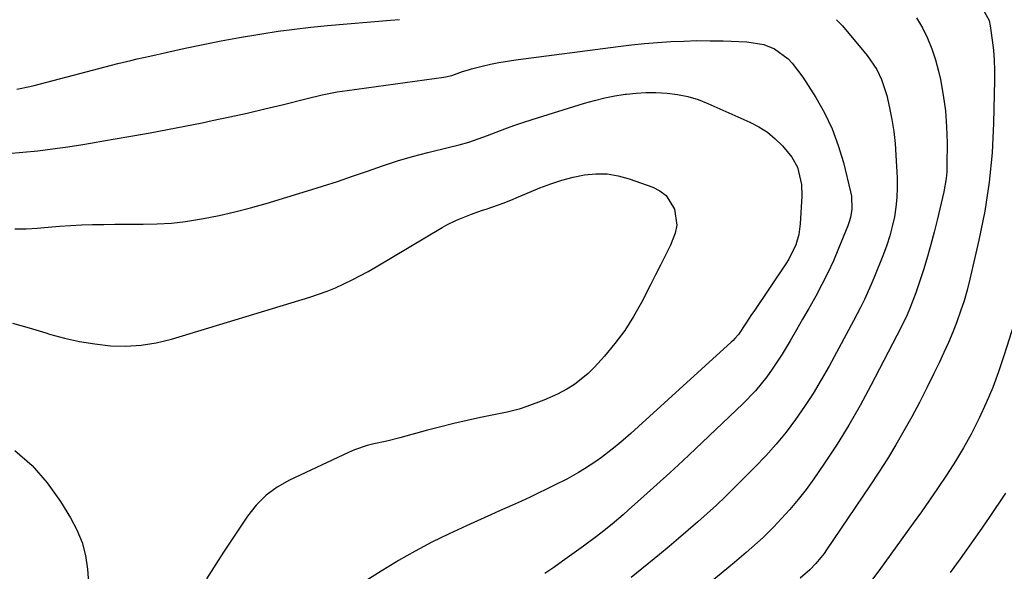
# Model space of a CAD drawing. Units: inches. Extents: x 1857342 to 1862566, y 437074 to 442403.
# Drawn here: x 1861138 to 1861397, y 438778 to 438923 of the extents above; entities that cross this region are included whole.
import ezdxf

# ---------------------------------------------------------------- set-up
doc = ezdxf.new("R2010")
doc.units = ezdxf.units.IN
doc.header["$MEASUREMENT"] = 0
doc.layers.add('7', color=7, linetype='Continuous')
doc.layers.add('8', color=7, linetype='Continuous')

msp = doc.modelspace()

# ---------------------------------------------------------------- linework, layer by layer
at = {"layer": '7', "color": 18}
for points in [[(1861390.89, 438926.27, 1852), (1861392.59, 438923.17, 1852), (1861392.91, 438921.78, 1852), (1861393.44, 438917.98, 1852), (1861393.75, 438915.36, 1852), (1861393.96, 438912.73, 1852), (1861394.05, 438910.1, 1852), (1861394.06, 438907.47, 1852), (1861393.8, 438896.13, 1852), (1861393.39, 438888.38, 1852), (1861392.66, 438880.67, 1852), (1861391.45, 438873.02, 1852), (1861389.93, 438865.42, 1852), (1861387.54, 438855.12, 1852), (1861386.82, 438852.28, 1852), (1861386.02, 438849.47, 1852), (1861385.11, 438846.69, 1852), (1861384.11, 438843.94, 1852), (1861383.03, 438841.21, 1852), (1861381.9, 438838.51, 1852), (1861380.71, 438835.83, 1852), (1861379.47, 438833.18, 1852), (1861378.1, 438830.35, 1852), (1861376.21, 438826.53, 1852), (1861374.28, 438822.74, 1852), (1861372.27, 438818.99, 1852), (1861370.2, 438815.27, 1852), (1861368.06, 438811.59, 1852), (1861365.86, 438807.95, 1852), (1861363.58, 438804.36, 1852), (1861361.23, 438800.8, 1852), (1861349.85, 438783.98, 1852), (1861349.18, 438783.05, 1852), (1861347.01, 438780.37, 1852), (1861345.43, 438778.69, 1852), (1861342.93, 438776.51, 1852)], [(1861136.81, 438905.09, 1856), (1861140.22, 438905.77, 1856), (1861141.34, 438906.05, 1856), (1861158.43, 438910.56, 1856), (1861160.09, 438910.99, 1856), (1861163.43, 438911.84, 1856), (1861166.78, 438912.65, 1856), (1861168.46, 438913.05, 1856), (1861171.82, 438913.81, 1856), (1861181.07, 438915.85, 1856), (1861185.84, 438916.86, 1856), (1861190.62, 438917.82, 1856), (1861195.42, 438918.69, 1856), (1861200.23, 438919.51, 1856), (1861201.27, 438919.67, 1856), (1861205.57, 438920.32, 1856), (1861209.89, 438920.9, 1856), (1861214.21, 438921.39, 1856), (1861218.55, 438921.82, 1856), (1861235.09, 438923.27, 1856), (1861237.48, 438923.45, 1856)], [(1861352.51, 438923.36, 1856), (1861354.04, 438921.71, 1856), (1861360.52, 438913.96, 1856), (1861363.04, 438910.31, 1856), (1861364.34, 438907.65, 1856), (1861365.68, 438903.43, 1856), (1861366.41, 438900.17, 1856), (1861367.01, 438897.08, 1856), (1861367.51, 438893.97, 1856), (1861367.86, 438890.85, 1856), (1861368.09, 438887.71, 1856), (1861368.39, 438881.8, 1856), (1861368.43, 438879.22, 1856), (1861368.35, 438876.65, 1856), (1861368.08, 438874.1, 1856), (1861367.69, 438871.55, 1856), (1861367.14, 438869.03, 1856), (1861366.49, 438866.54, 1856), (1861365.69, 438864.1, 1856), (1861364.8, 438861.68, 1856), (1861362.3, 438855.45, 1856), (1861361.5, 438853.54, 1856), (1861359.79, 438849.77, 1856), (1861358.88, 438847.9, 1856), (1861356.98, 438844.22, 1856), (1861355.03, 438840.57, 1856), (1861350.5, 438832.25, 1856), (1861348.46, 438828.66, 1856), (1861346.32, 438825.12, 1856), (1861344.06, 438821.65, 1856), (1861341.72, 438818.25, 1856), (1861339.23, 438814.95, 1856), (1861336.63, 438811.74, 1856), (1861333.88, 438808.67, 1856), (1861331.02, 438805.68, 1856), (1861325.63, 438800.34, 1856), (1861323.26, 438798.04, 1856), (1861320.86, 438795.76, 1856), (1861318.42, 438793.53, 1856), (1861315.96, 438791.32, 1856), (1861313.46, 438789.15, 1856), (1861310.94, 438787, 1856), (1861308.41, 438784.88, 1856), (1861305.86, 438782.77, 1856), (1861298.45, 438776.71, 1856)], [(1861373.47, 438923.89, 1854), (1861375.05, 438921.26, 1854), (1861376.39, 438918.51, 1854), (1861377.58, 438915.69, 1854), (1861378.52, 438912.79, 1854), (1861379.31, 438909.82, 1854), (1861379.79, 438907.63, 1854), (1861380.55, 438903.51, 1854), (1861381.13, 438899.37, 1854), (1861381.43, 438895.21, 1854), (1861381.55, 438891.02, 1854), (1861381.53, 438885.17, 1854), (1861381.46, 438883.39, 1854), (1861381.32, 438881.62, 1854), (1861380.7, 438878.11, 1854), (1861378.97, 438870.69, 1854), (1861378.17, 438867.46, 1854), (1861377.32, 438864.25, 1854), (1861376.39, 438861.06, 1854), (1861375.41, 438857.88, 1854), (1861374.21, 438854.2, 1854), (1861373.32, 438851.56, 1854), (1861371.84, 438847.68, 1854), (1861371.02, 438845.73, 1854), (1861369.46, 438842.56, 1854), (1861361.5, 438827.16, 1854), (1861358.69, 438821.94, 1854), (1861355.74, 438816.8, 1854), (1861352.61, 438811.77, 1854), (1861349.35, 438806.81, 1854), (1861346.49, 438802.64, 1854), (1861344.5, 438799.88, 1854), (1861342.42, 438797.19, 1854), (1861340.21, 438794.61, 1854), (1861337.92, 438792.09, 1854), (1861335.95, 438790.05, 1854), (1861333.13, 438787.24, 1854), (1861331.67, 438785.89, 1854), (1861328.68, 438783.26, 1854), (1861325.64, 438780.69, 1854), (1861324.11, 438779.42, 1854), (1861301.66, 438760.97, 1854)], [(1861134.44, 438888.19, 1858), (1861138.4, 438888.51, 1858), (1861142.35, 438888.91, 1858), (1861146.23, 438889.38, 1858), (1861148.23, 438889.64, 1858), (1861150.23, 438889.91, 1858), (1861154.21, 438890.55, 1858), (1861156.2, 438890.89, 1858), (1861160.18, 438891.57, 1858), (1861162.16, 438891.91, 1858), (1861167.35, 438892.81, 1858), (1861171.92, 438893.63, 1858), (1861176.49, 438894.47, 1858), (1861181.05, 438895.36, 1858), (1861185.6, 438896.28, 1858), (1861188.2, 438896.82, 1858), (1861192.83, 438897.81, 1858), (1861197.44, 438898.83, 1858), (1861202.04, 438899.91, 1858), (1861206.63, 438901.02, 1858), (1861213.19, 438902.65, 1858), (1861217.12, 438903.58, 1858), (1861221.07, 438904.38, 1858), (1861222.4, 438904.6, 1858), (1861223.73, 438904.79, 1858), (1861249.13, 438908.21, 1858), (1861251.28, 438908.68, 1858), (1861254.06, 438909.7, 1858), (1861255.66, 438910.22, 1858), (1861256.47, 438910.44, 1858), (1861259.22, 438911.14, 1858), (1861261.42, 438911.66, 1858), (1861263.63, 438912.12, 1858), (1861268.09, 438912.83, 1858), (1861295.06, 438916.33, 1858), (1861298.49, 438916.74, 1858), (1861301.94, 438917.09, 1858), (1861305.39, 438917.38, 1858), (1861308.84, 438917.61, 1858), (1861312.3, 438917.76, 1858), (1861315.76, 438917.85, 1858), (1861319.21, 438917.84, 1858), (1861322.67, 438917.77, 1858), (1861328.91, 438917.57, 1858), (1861333.34, 438916.82, 1858), (1861336.12, 438915.68, 1858), (1861339.75, 438913.06, 1858), (1861340.84, 438911.92, 1858), (1861343.64, 438908.26, 1858), (1861347.01, 438902.92, 1858), (1861349.3, 438898.85, 1858), (1861351.33, 438894.67, 1858), (1861352.94, 438890.31, 1858), (1861354.27, 438885.84, 1858), (1861356.18, 438878.11, 1858), (1861356.39, 438876.99, 1858), (1861356.49, 438873.59, 1858), (1861356.11, 438871.35, 1858), (1861355.79, 438870.25, 1858), (1861355.41, 438869.18, 1858), (1861353, 438863.18, 1858), (1861351.64, 438859.98, 1858), (1861350.2, 438856.82, 1858), (1861348.63, 438853.72, 1858), (1861346.99, 438850.66, 1858), (1861345.16, 438847.44, 1858), (1861343.55, 438844.61, 1858), (1861341.93, 438841.79, 1858), (1861340.3, 438838.97, 1858), (1861338.2, 438835.44, 1858), (1861335.56, 438831.45, 1858), (1861334.16, 438829.5, 1858), (1861331.14, 438825.8, 1858), (1861327.82, 438822.36, 1858), (1861315.35, 438810.54, 1858), (1861312, 438807.38, 1858), (1861308.62, 438804.25, 1858), (1861305.21, 438801.14, 1858), (1861301.78, 438798.06, 1858), (1861297.73, 438794.46, 1858), (1861296.31, 438793.21, 1858), (1861293.41, 438790.75, 1858), (1861290.45, 438788.36, 1858), (1861288.95, 438787.19, 1858), (1861285.89, 438784.93, 1858), (1861280.42, 438781, 1858), (1861278.08, 438779.38, 1858), (1861275.72, 438777.8, 1858)], [(1861135.65, 438843.59, 1862), (1861140.06, 438842.33, 1862), (1861144.46, 438841, 1862), (1861145.39, 438840.72, 1862), (1861149.34, 438839.63, 1862), (1861153.32, 438838.73, 1862), (1861157.36, 438838.1, 1862), (1861161.43, 438837.64, 1862), (1861165.5, 438837.56, 1862), (1861169.54, 438837.77, 1862), (1861173.52, 438838.43, 1862), (1861177.48, 438839.39, 1862), (1861213.91, 438850.42, 1862), (1861218.45, 438851.98, 1862), (1861220.67, 438852.89, 1862), (1861225.03, 438854.93, 1862), (1861229.27, 438857.19, 1862), (1861231.36, 438858.39, 1862), (1861248.75, 438868.72, 1862), (1861249.98, 438869.41, 1862), (1861252.51, 438870.65, 1862), (1861256.44, 438872.22, 1862), (1861259.1, 438873.16, 1862), (1861260.6, 438873.66, 1862), (1861264.74, 438875.15, 1862), (1861266.79, 438875.95, 1862), (1861268.83, 438876.78, 1862), (1861274.46, 438879.13, 1862), (1861277.31, 438880.21, 1862), (1861280.21, 438881.17, 1862), (1861283.15, 438881.93, 1862), (1861286.14, 438882.56, 1862), (1861289.14, 438882.85, 1862), (1861292.1, 438882.83, 1862), (1861295.03, 438882.35, 1862), (1861297.94, 438881.56, 1862), (1861304.12, 438879.35, 1862), (1861306.01, 438878.35, 1862), (1861307.64, 438877.1, 1862), (1861309.84, 438873.56, 1862), (1861310.43, 438869.35, 1862), (1861310.05, 438867.28, 1862), (1861308.78, 438864.06, 1862), (1861307.5, 438861.45, 1862), (1861306.2, 438858.84, 1862), (1861304.89, 438856.25, 1862), (1861303.56, 438853.66, 1862), (1861301.17, 438849.04, 1862), (1861299.04, 438845.3, 1862), (1861296.74, 438841.67, 1862), (1861294.16, 438838.23, 1862), (1861291.42, 438834.91, 1862), (1861288.79, 438831.98, 1862), (1861287.14, 438830.31, 1862), (1861283.5, 438827.43, 1862), (1861281.5, 438826.2, 1862), (1861279.06, 438824.92, 1862), (1861275.5, 438823.31, 1862), (1861271.03, 438821.63, 1862), (1861268.96, 438820.99, 1862), (1861265.8, 438820.19, 1862), (1861263.67, 438819.73, 1862), (1861258.8, 438818.73, 1862), (1861255.31, 438817.97, 1862), (1861251.83, 438817.18, 1862), (1861248.36, 438816.32, 1862), (1861244.9, 438815.42, 1862), (1861237.58, 438813.44, 1862), (1861234.16, 438812.58, 1862), (1861230.72, 438811.81, 1862), (1861229.01, 438811.4, 1862), (1861225.69, 438810.29, 1862), (1861224.07, 438809.6, 1862), (1861208.55, 438802.32, 1862), (1861205.34, 438800.47, 1862), (1861202.38, 438798.33, 1862), (1861199.8, 438795.73, 1862), (1861197.48, 438792.84, 1862), (1861195.37, 438789.7, 1862), (1861193.29, 438786.55, 1862), (1861191.23, 438783.38, 1862), (1861189.19, 438780.2, 1862), (1861186.75, 438776.36, 1862)], [(1861136.32, 438810.07, 1864), (1861140.87, 438806.16, 1864), (1861144.81, 438801.64, 1864), (1861148.35, 438796.71, 1864), (1861150.97, 438792.41, 1864), (1861152.63, 438789.22, 1864), (1861153.98, 438785.93, 1864), (1861154.86, 438782.49, 1864), (1861155.44, 438778.94, 1864), (1861155.64, 438775.32, 1864)], [(1861396.93, 438798.85, 1848), (1861392.63, 438792.47, 1848), (1861390.12, 438788.81, 1848), (1861387.58, 438785.18, 1848), (1861384.98, 438781.58, 1848), (1861382.35, 438778, 1848)]]:
    msp.add_polyline3d(points, dxfattribs=at)
at = {"layer": '8', "color": 18}
for points in [[(1861136.31, 438868.35, 1860), (1861139.24, 438868.42, 1860), (1861142.17, 438868.58, 1860), (1861145.09, 438868.81, 1860), (1861148.02, 438869.05, 1860), (1861150.93, 438869.25, 1860), (1861153.85, 438869.39, 1860), (1861156.76, 438869.49, 1860), (1861159.68, 438869.55, 1860), (1861162.59, 438869.59, 1860), (1861165.51, 438869.6, 1860), (1861170.06, 438869.59, 1860), (1861173.78, 438869.68, 1860), (1861177.49, 438869.9, 1860), (1861181.18, 438870.32, 1860), (1861185.89, 438871.07, 1860), (1861190.06, 438871.9, 1860), (1861194.21, 438872.82, 1860), (1861198.32, 438873.89, 1860), (1861202.41, 438875.05, 1860), (1861213.27, 438878.33, 1860), (1861217.24, 438879.57, 1860), (1861221.2, 438880.85, 1860), (1861225.14, 438882.19, 1860), (1861229.06, 438883.58, 1860), (1861233, 438884.94, 1860), (1861236.95, 438886.22, 1860), (1861240.95, 438887.37, 1860), (1861244.97, 438888.43, 1860), (1861250.63, 438889.84, 1860), (1861253.17, 438890.5, 1860), (1861255.71, 438891.2, 1860), (1861259.45, 438892.44, 1860), (1861260.68, 438892.91, 1860), (1861265.25, 438894.69, 1860), (1861267.6, 438895.56, 1860), (1861269.98, 438896.37, 1860), (1861272.37, 438897.13, 1860), (1861286.2, 438901.4, 1860), (1861288.84, 438902.14, 1860), (1861291.49, 438902.8, 1860), (1861294.18, 438903.33, 1860), (1861296.88, 438903.78, 1860), (1861297.18, 438903.82, 1860), (1861299.75, 438904.09, 1860), (1861302.32, 438904.25, 1860), (1861304.9, 438904.24, 1860), (1861307.91, 438904.08, 1860), (1861310.67, 438903.71, 1860), (1861313.39, 438903.17, 1860), (1861316.04, 438902.35, 1860), (1861318.64, 438901.34, 1860), (1861329.67, 438896.44, 1860), (1861332.05, 438895.19, 1860), (1861334.3, 438893.76, 1860), (1861336.34, 438892.05, 1860), (1861338.26, 438890.16, 1860), (1861340.74, 438887.21, 1860), (1861342.18, 438884.55, 1860), (1861343.23, 438880.07, 1860), (1861343.31, 438876.99, 1860), (1861342.92, 438869.65, 1860), (1861342.55, 438866.86, 1860), (1861341.75, 438864.16, 1860), (1861339.89, 438860.36, 1860), (1861339.14, 438859.16, 1860), (1861330.68, 438846.63, 1860), (1861330.14, 438845.82, 1860), (1861328.55, 438843.36, 1860), (1861326.66, 438840.62, 1860), (1861325.76, 438839.56, 1860), (1861325.28, 438839.06, 1860), (1861324.78, 438838.58, 1860), (1861300.41, 438816.37, 1860), (1861298.38, 438814.57, 1860), (1861296.32, 438812.8, 1860), (1861294.21, 438811.09, 1860), (1861290.62, 438808.29, 1860), (1861289.17, 438807.23, 1860), (1861286.17, 438805.24, 1860), (1861284.63, 438804.31, 1860), (1861281.48, 438802.57, 1860), (1861278.26, 438800.95, 1860), (1861271.84, 438797.86, 1860), (1861269.56, 438796.79, 1860), (1861267.26, 438795.75, 1860), (1861263.8, 438794.22, 1860), (1861262.65, 438793.7, 1860), (1861255.11, 438790.32, 1860), (1861250.55, 438788.19, 1860), (1861246.04, 438785.96, 1860), (1861241.59, 438783.6, 1860), (1861237.2, 438781.14, 1860), (1861236.71, 438780.86, 1860), (1861232.65, 438778.39, 1860), (1861228.67, 438775.81, 1860)], [(1861401.9, 438851.95, 1850), (1861396.53, 438834.96, 1850), (1861395.11, 438830.79, 1850), (1861393.57, 438826.67, 1850), (1861391.85, 438822.61, 1850), (1861390.02, 438818.61, 1850), (1861389.76, 438818.07, 1850), (1861387.89, 438814.41, 1850), (1861385.92, 438810.81, 1850), (1861383.8, 438807.3, 1850), (1861381.59, 438803.84, 1850), (1861379.07, 438800.12, 1850), (1861376.95, 438797.04, 1850), (1861374.8, 438793.99, 1850), (1861372.62, 438790.95, 1850), (1861363.6, 438778.5, 1850), (1861361.67, 438775.92, 1850)]]:
    msp.add_polyline3d(points, dxfattribs=at)

doc.saveas('drawing.dxf')
